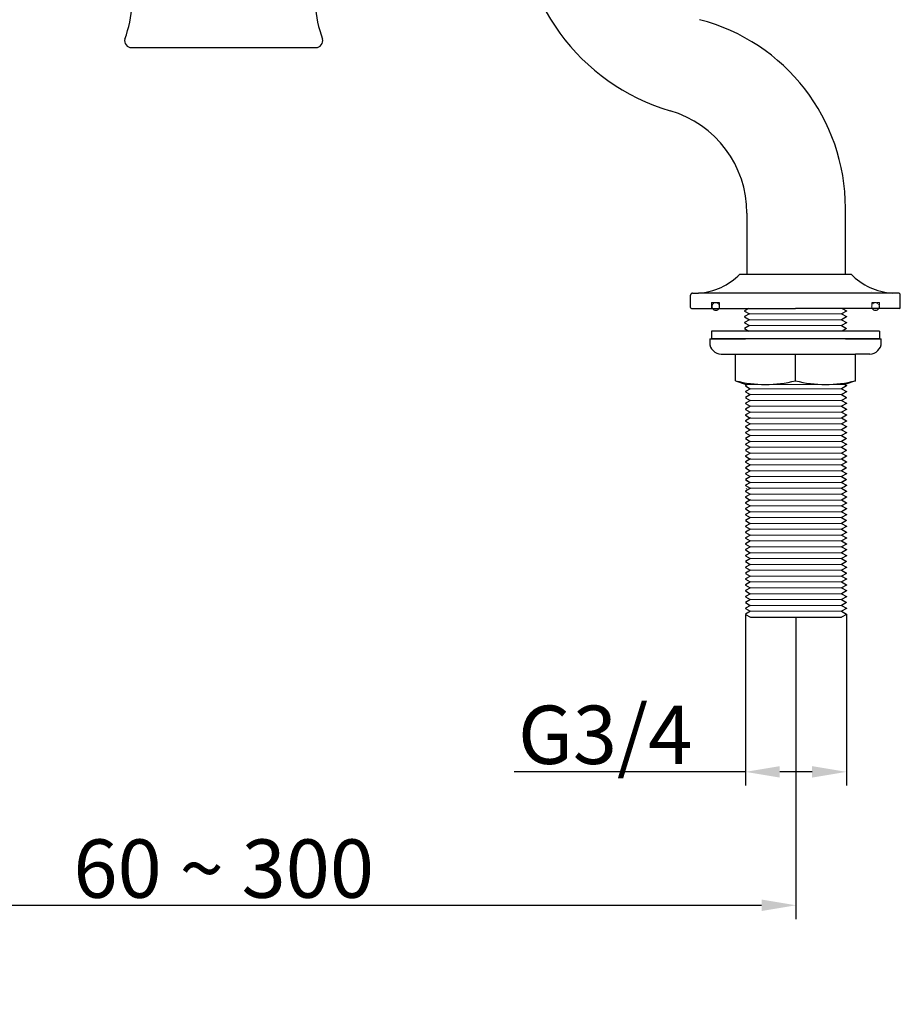
# Model space of a CAD drawing. Units: inches. Extents: x 27901 to 28782, y -1968 to -1278.
# Drawn here: x 28132 to 28363, y -1968 to -1710 of the extents above; entities that cross this region are included whole.
import ezdxf

# ---------------------------------------------------------------- set-up
doc = ezdxf.new("R2010")
doc.units = ezdxf.units.IN
doc.header["$LTSCALE"] = 1.21
doc.header["$MEASUREMENT"] = 0
doc.header["$PDMODE"] = 3
doc.header["$PDSIZE"] = 0.3125
doc.linetypes.add('HIDDEN', pattern=[0.2, 0.1, -0.1])
doc.layers.get('0').update_dxf_attribs({"linetype": 'CONTINUOUS'})
doc.layers.get('Defpoints').update_dxf_attribs({"linetype": 'CONTINUOUS', "lineweight": 50})
doc.layers.add('1047020-022_DXF_CONTINUOUS', color=7, linetype='CONTINUOUS')
doc.layers.add('DEFAULT_2', color=8, linetype='HIDDEN')
doc.layers.add('SILOD', color=7, linetype='CONTINUOUS', lineweight=30)
doc.layers.add('剖面线', color=6, linetype='CONTINUOUS', lineweight=20)
doc.styles.get("Standard").update_dxf_attribs({"font": 'ARIAL.TTF'})
doc.dimstyles.new('2', dxfattribs={"dimscale": 1.8, "dimtxt": 8.5, "dimasz": 5, "dimexe": 2, "dimexo": 0, "dimgap": 1, "dimtad": 1, "dimdec": 1, "dimdsep": 46, "dimtxsty": 'Standard', "dimcen": 0, "dimclrt": 7, "dimadec": 1, "dimazin": 2, "dimtfac": 1, "dimtdec": 1, "dimtofl": 0, "dimtmove": 0, "dimatfit": 3, "dimfxl": 6.336, "dimtolj": 1, "dimtzin": 0, "dimlwd": -1, "dimlwe": -1, "dimarcsym": 0})

# ---------------------------------------------------------------- blocks, each defined once
blk = doc.blocks.new('*D1')
at = {"color": 0}
for p, q in [((28035.84, -1866.96), (28035.84, -1946.11)), ((28336.05, -1866.96), (28336.05, -1946.11)), ((28044.84, -1942.51), (28327.05, -1942.51))]:
    blk.add_line(p, q, dxfattribs=at)
for points in [[(28044.84, -1941.01), (28044.84, -1944.01), (28035.84, -1942.51)], [(28327.05, -1941.01), (28327.05, -1944.01), (28336.05, -1942.51)]]:
    blk.add_solid(points, dxfattribs=at)
at = {"layer": 'Defpoints', "color": 0}
for p in [(28035.84, -1866.96), (28336.05, -1866.96), (28336.05, -1942.51)]:
    blk.add_point(p, dxfattribs=at)
at = {"color": 7, "insert": (28185.95, -1932.89), "char_height": 15.3, "attachment_point": 5}
blk.add_mtext('\\A1;60 ~ 300', dxfattribs=at)
blk = doc.blocks.new('*D13')
at = {"color": 0}
for p, q in [((28316.31, -1277.55), (27917.49, -1277.55)), ((27921.09, -1776.96), (27921.09, -1286.55)), ((28008.47, -1785.96), (27917.49, -1785.96))]:
    blk.add_line(p, q, dxfattribs=at)
for points in [[(27919.59, -1286.55), (27922.59, -1286.55), (27921.09, -1277.55)], [(27919.59, -1776.96), (27922.59, -1776.96), (27921.09, -1785.96)]]:
    blk.add_solid(points, dxfattribs=at)
at = {"layer": 'Defpoints', "color": 0}
for p in [(27921.09, -1277.55), (28316.31, -1277.55), (28008.47, -1785.96)]:
    blk.add_point(p, dxfattribs=at)
at = {"color": 7, "insert": (27911.48, -1531.76), "char_height": 15.3, "attachment_point": 5, "rotation": 90}
blk.add_mtext('\\A1;503', dxfattribs=at)
blk = doc.blocks.new('*D12')
at = {"color": 0}
for p, q in [((28322.79, -1866.21), (28322.79, -1911.12)), ((28349.3, -1866.2), (28349.3, -1911.12)), ((28322.79, -1907.52), (28262.13, -1907.52)), ((28340.3, -1907.52), (28331.79, -1907.52))]:
    blk.add_line(p, q, dxfattribs=at)
for points in [[(28331.79, -1906.02), (28331.79, -1909.02), (28322.79, -1907.52)], [(28340.3, -1906.02), (28340.3, -1909.02), (28349.3, -1907.52)]]:
    blk.add_solid(points, dxfattribs=at)
at = {"layer": 'Defpoints', "color": 0}
for p in [(28322.79, -1866.21), (28349.3, -1866.2), (28349.3, -1907.52)]:
    blk.add_point(p, dxfattribs=at)
at = {"color": 7, "insert": (28286.01, -1897.8), "char_height": 15.3, "attachment_point": 5}
blk.add_mtext('\\A1;G3/4', dxfattribs=at)

msp = doc.modelspace()

# ---------------------------------------------------------------- linework, layer by layer
msp.add_line((28161.76, -1717.57), (28210.13, -1717.57))
at = {"color": 7, "linetype": 'Continuous', "lineweight": 30}
for p, q in [((28323.2, -1761.01), (28323.2, -1776.96)), ((28349.03, -1776.96), (28349.03, -1759.63)), ((28322.57, -1786.6), (28322.56, -1786.61)), ((28322.56, -1786.61), (28322.56, -1786.66)), ((28323.66, -1785.96), (28322.57, -1786.6)), ((28322.57, -1786.67), (28323.83, -1787.4)), ((28349.29, -1786.67), (28348.03, -1787.4)), ((28348.19, -1785.96), (28349.29, -1786.6)), ((28349.29, -1786.6), (28349.3, -1786.61)), ((28349.3, -1786.61), (28349.3, -1786.66)), ((28322.57, -1788.13), (28322.56, -1788.14)), ((28322.56, -1788.14), (28322.56, -1788.2)), ((28323.85, -1787.39), (28322.57, -1788.13)), ((28322.57, -1788.21), (28323.83, -1788.94)), ((28323.85, -1788.93), (28322.57, -1789.67)), ((28348.01, -1787.39), (28349.29, -1788.13)), ((28348.01, -1788.93), (28349.29, -1789.67)), ((28349.29, -1788.21), (28348.03, -1788.94)), ((28349.29, -1788.13), (28349.3, -1788.14)), ((28349.3, -1788.14), (28349.3, -1788.2)), ((28322.83, -1791.93), (28313.93, -1791.93)), ((28313.93, -1791.93), (28313.93, -1793.93)), ((28322.57, -1789.67), (28322.56, -1789.68)), ((28322.56, -1789.68), (28322.56, -1789.74)), ((28322.57, -1791.21), (28322.56, -1791.21)), ((28322.56, -1791.21), (28322.56, -1791.27)), ((28322.57, -1789.74), (28323.83, -1790.48)), ((28323.85, -1790.47), (28322.57, -1791.21)), ((28322.57, -1791.28), (28323.69, -1791.93)), ((28357.93, -1791.93), (28322.68, -1791.93)), ((28348.01, -1790.47), (28349.29, -1791.21)), ((28349.29, -1789.74), (28348.03, -1790.48)), ((28349.29, -1791.28), (28348.17, -1791.93)), ((28349.29, -1789.67), (28349.3, -1789.68)), ((28349.29, -1791.21), (28349.3, -1791.21)), ((28349.3, -1789.68), (28349.3, -1789.74)), ((28349.3, -1791.21), (28349.3, -1791.27)), ((28357.93, -1791.93), (28357.93, -1793.93)), ((28313.43, -1793.93), (28322.83, -1793.93)), ((28313.43, -1793.93), (28313.43, -1794.93)), ((28323, -1793.93), (28313.93, -1793.93)), ((28357.93, -1793.93), (28322.68, -1793.93)), ((28349.03, -1793.93), (28358.43, -1793.93)), ((28358.43, -1794.93), (28358.43, -1793.93)), ((28316.43, -1797.93), (28351.68, -1797.93)), ((28320.18, -1804.93), (28320.18, -1797.93)), ((28335.93, -1804.93), (28335.93, -1797.93)), ((28355.43, -1797.93), (28351.68, -1797.93)), ((28351.68, -1804.93), (28351.68, -1797.93)), ((28320.18, -1804.93), (28322.98, -1805.93)), ((28351.68, -1804.93), (28348.88, -1805.93)), ((28322.81, -1806.23), (28322.8, -1806.24)), ((28322.8, -1806.24), (28322.8, -1806.3)), ((28322.8, -1806.3), (28322.97, -1806.26)), ((28323.33, -1805.93), (28322.81, -1806.23)), ((28322.81, -1806.31), (28324.07, -1807.04)), ((28324.09, -1807.03), (28322.81, -1807.77)), ((28348.01, -1807.03), (28349.29, -1807.77)), ((28349.29, -1806.31), (28348.03, -1807.04)), ((28348.77, -1805.93), (28349.29, -1806.23)), ((28349.29, -1806.23), (28349.3, -1806.24)), ((28349.3, -1806.24), (28349.3, -1806.3)), ((28322.81, -1807.77), (28322.8, -1807.78)), ((28322.8, -1807.78), (28322.8, -1807.83)), ((28322.8, -1807.83), (28322.98, -1807.79)), ((28322.81, -1809.3), (28322.8, -1809.31)), ((28322.8, -1809.31), (28322.8, -1809.37)), ((28322.8, -1809.37), (28322.97, -1809.33)), ((28322.81, -1807.84), (28324.07, -1808.57)), ((28324.09, -1808.56), (28322.81, -1809.3)), ((28322.81, -1809.38), (28324.07, -1810.11)), ((28324.09, -1810.1), (28322.81, -1810.84)), ((28323.51, -1808.25), (28324.07, -1808.57)), ((28348.01, -1808.56), (28349.29, -1809.3)), ((28348.01, -1810.1), (28349.29, -1810.84)), ((28349.29, -1807.84), (28348.03, -1808.57)), ((28348.59, -1808.25), (28348.03, -1808.57)), ((28349.29, -1809.38), (28348.03, -1810.11)), ((28349.29, -1807.77), (28349.3, -1807.78)), ((28349.29, -1809.3), (28349.3, -1809.31)), ((28349.3, -1807.78), (28349.3, -1807.83)), ((28349.3, -1809.31), (28349.3, -1809.37)), ((28322.81, -1810.84), (28322.8, -1810.85)), ((28322.8, -1810.85), (28322.8, -1810.91)), ((28322.8, -1810.91), (28322.96, -1810.87)), ((28322.8, -1812.38), (28322.8, -1812.44)), ((28322.81, -1812.38), (28322.8, -1812.38)), ((28322.8, -1812.44), (28322.97, -1812.4)), ((28322.81, -1810.91), (28324.07, -1811.64)), ((28324.09, -1811.64), (28322.81, -1812.38)), ((28322.81, -1812.45), (28324.07, -1813.18)), ((28348.01, -1811.64), (28349.29, -1812.38)), ((28349.29, -1810.91), (28348.03, -1811.64)), ((28349.29, -1812.45), (28348.03, -1813.18)), ((28349.29, -1810.84), (28349.3, -1810.85)), ((28349.29, -1812.38), (28349.3, -1812.38)), ((28349.3, -1810.85), (28349.3, -1810.91)), ((28349.3, -1812.38), (28349.3, -1812.44)), ((28322.81, -1813.91), (28322.8, -1813.92)), ((28322.8, -1813.92), (28322.8, -1813.98)), ((28322.8, -1813.98), (28322.97, -1813.94)), ((28324.09, -1813.17), (28322.81, -1813.91)), ((28322.81, -1813.99), (28324.07, -1814.72)), ((28324.09, -1814.71), (28322.81, -1815.45)), ((28348.01, -1813.17), (28349.29, -1813.91)), ((28348.01, -1814.71), (28349.29, -1815.45)), ((28349.29, -1813.99), (28348.03, -1814.72)), ((28349.29, -1813.91), (28349.3, -1813.92)), ((28349.3, -1813.92), (28349.3, -1813.98)), ((28322.81, -1815.45), (28322.8, -1815.46)), ((28322.8, -1815.46), (28322.8, -1815.51)), ((28322.8, -1815.51), (28322.98, -1815.47)), ((28322.81, -1816.98), (28322.8, -1816.99)), ((28322.8, -1816.99), (28322.8, -1817.05)), ((28322.8, -1817.05), (28322.96, -1817.01)), ((28322.81, -1815.52), (28324.07, -1816.25)), ((28324.09, -1816.24), (28322.81, -1816.98)), ((28322.81, -1817.06), (28324.07, -1817.79)), ((28324.09, -1817.78), (28322.81, -1818.52)), ((28348.01, -1816.24), (28349.29, -1816.98)), ((28348.01, -1817.78), (28349.29, -1818.52)), ((28349.29, -1815.52), (28348.03, -1816.25)), ((28349.29, -1817.06), (28348.03, -1817.79)), ((28349.29, -1815.45), (28349.3, -1815.46)), ((28349.29, -1816.98), (28349.3, -1816.99)), ((28349.3, -1815.46), (28349.3, -1815.51)), ((28349.3, -1816.99), (28349.3, -1817.05)), ((28322.81, -1818.52), (28322.8, -1818.53)), ((28322.8, -1818.53), (28322.8, -1818.59)), ((28322.8, -1818.59), (28322.96, -1818.55)), ((28322.8, -1820.06), (28322.8, -1820.12)), ((28322.81, -1820.06), (28322.8, -1820.06)), ((28322.8, -1820.12), (28322.97, -1820.08)), ((28322.81, -1818.59), (28324.07, -1819.32)), ((28324.09, -1819.32), (28322.81, -1820.06)), ((28322.81, -1820.13), (28324.07, -1820.86)), ((28348.01, -1819.32), (28349.29, -1820.06)), ((28349.29, -1818.59), (28348.03, -1819.32)), ((28349.29, -1820.13), (28348.03, -1820.86)), ((28349.29, -1818.52), (28349.3, -1818.53)), ((28349.29, -1820.06), (28349.3, -1820.06)), ((28349.3, -1818.53), (28349.3, -1818.59)), ((28349.3, -1820.06), (28349.3, -1820.12)), ((28322.81, -1821.59), (28322.8, -1821.6)), ((28322.8, -1821.6), (28322.8, -1821.66)), ((28322.8, -1821.66), (28322.96, -1821.62)), ((28324.09, -1820.85), (28322.81, -1821.59)), ((28322.81, -1821.67), (28324.07, -1822.4)), ((28324.09, -1822.39), (28322.81, -1823.13)), ((28348.01, -1820.85), (28349.29, -1821.59)), ((28348.01, -1822.39), (28349.29, -1823.13)), ((28349.29, -1821.67), (28348.03, -1822.4)), ((28349.29, -1821.59), (28349.3, -1821.6)), ((28349.3, -1821.6), (28349.3, -1821.66)), ((28322.81, -1823.13), (28322.8, -1823.14)), ((28322.8, -1823.14), (28322.8, -1823.19)), ((28322.8, -1823.19), (28322.96, -1823.16)), ((28322.81, -1824.66), (28322.8, -1824.67)), ((28322.8, -1824.67), (28322.8, -1824.73)), ((28322.8, -1824.73), (28322.96, -1824.69)), ((28322.81, -1823.2), (28324.07, -1823.93)), ((28324.09, -1823.92), (28322.81, -1824.66)), ((28322.81, -1824.74), (28324.07, -1825.47)), ((28324.09, -1825.46), (28322.81, -1826.2)), ((28348.01, -1823.92), (28349.29, -1824.66)), ((28348.01, -1825.46), (28349.29, -1826.2)), ((28349.29, -1823.2), (28348.03, -1823.93)), ((28349.29, -1824.74), (28348.03, -1825.47)), ((28349.29, -1823.13), (28349.3, -1823.14)), ((28349.29, -1824.66), (28349.29, -1824.74)), ((28349.3, -1823.14), (28349.3, -1823.19)), ((28322.81, -1826.2), (28322.8, -1826.21)), ((28322.8, -1826.21), (28322.8, -1826.27)), ((28322.8, -1826.27), (28322.97, -1826.23)), ((28322.81, -1827.74), (28322.8, -1827.74)), ((28322.8, -1827.74), (28322.8, -1827.8)), ((28322.8, -1827.8), (28322.96, -1827.76)), ((28322.81, -1826.27), (28324.07, -1827)), ((28324.09, -1827), (28322.81, -1827.74)), ((28322.81, -1827.81), (28324.07, -1828.54)), ((28348.01, -1827), (28349.29, -1827.74)), ((28349.29, -1826.27), (28348.03, -1827)), ((28349.29, -1827.81), (28348.03, -1828.54)), ((28349.29, -1826.2), (28349.29, -1826.27)), ((28349.29, -1827.74), (28349.29, -1827.81)), ((28322.81, -1829.27), (28322.8, -1829.28)), ((28322.8, -1829.28), (28322.8, -1829.34)), ((28322.8, -1829.34), (28322.96, -1829.3)), ((28322.81, -1830.81), (28322.8, -1830.82)), ((28322.8, -1830.82), (28322.8, -1830.87)), ((28322.8, -1830.87), (28322.96, -1830.84)), ((28324.09, -1828.53), (28322.81, -1829.27)), ((28322.81, -1829.35), (28324.07, -1830.08)), ((28324.09, -1830.07), (28322.81, -1830.81)), ((28348.01, -1828.53), (28349.29, -1829.27)), ((28348.01, -1830.07), (28349.29, -1830.81)), ((28349.29, -1829.35), (28348.03, -1830.08)), ((28349.29, -1829.27), (28349.29, -1829.35)), ((28349.29, -1830.81), (28349.3, -1830.82)), ((28349.3, -1830.82), (28349.3, -1830.87)), ((28322.81, -1832.34), (28322.8, -1832.35)), ((28322.81, -1832.34), (28322.8, -1832.35)), ((28322.8, -1832.35), (28322.8, -1832.41)), ((28322.8, -1832.35), (28322.8, -1832.41)), ((28322.8, -1832.41), (28322.97, -1832.37)), ((28322.98, -1832.37), (28322.8, -1832.41)), ((28322.81, -1830.88), (28324.07, -1831.61)), ((28324.09, -1831.6), (28322.81, -1832.34)), ((28324.09, -1831.6), (28322.81, -1832.34)), ((28322.81, -1832.42), (28324.07, -1833.15)), ((28322.81, -1832.42), (28324.07, -1833.15)), ((28324.09, -1833.14), (28322.81, -1833.88)), ((28323, -1830.99), (28324.07, -1831.61)), ((28323.12, -1833.18), (28323, -1833.31)), ((28323, -1833.31), (28323, -1833.31)), ((28324.09, -1833.14), (28324.03, -1833.17)), ((28348.01, -1831.6), (28349.29, -1832.34)), ((28348.01, -1831.6), (28349.29, -1832.34)), ((28348.01, -1833.14), (28349.29, -1833.88)), ((28349.29, -1830.88), (28348.03, -1831.61)), ((28349.1, -1830.99), (28348.03, -1831.61)), ((28349.29, -1832.42), (28348.03, -1833.15)), ((28349.29, -1832.42), (28348.61, -1832.81)), ((28349.1, -1833.31), (28349.1, -1833.31)), ((28349.29, -1832.34), (28349.3, -1832.35)), ((28349.29, -1832.34), (28349.3, -1832.35)), ((28349.3, -1832.35), (28349.3, -1832.41)), ((28349.3, -1832.35), (28349.3, -1832.41)), ((28322.81, -1833.88), (28322.8, -1833.89)), ((28322.8, -1833.89), (28322.8, -1833.95)), ((28322.8, -1833.95), (28322.97, -1833.91)), ((28322.81, -1835.42), (28322.8, -1835.42)), ((28322.8, -1835.42), (28322.8, -1835.48)), ((28322.8, -1835.48), (28322.97, -1835.44)), ((28322.81, -1833.95), (28324.07, -1834.68)), ((28324.09, -1834.68), (28322.81, -1835.42)), ((28322.81, -1835.49), (28324.07, -1836.22)), ((28348.01, -1834.68), (28349.29, -1835.42)), ((28349.29, -1833.95), (28348.03, -1834.68)), ((28349.29, -1835.49), (28348.03, -1836.22)), ((28349.3, -1833.95), (28349.13, -1833.91)), ((28349.3, -1835.48), (28349.13, -1835.44)), ((28349.29, -1833.88), (28349.3, -1833.89)), ((28349.29, -1835.42), (28349.3, -1835.42)), ((28349.3, -1833.89), (28349.3, -1833.95)), ((28349.3, -1835.42), (28349.3, -1835.48)), ((28322.81, -1836.95), (28322.8, -1836.96)), ((28322.8, -1836.96), (28322.8, -1837.02)), ((28322.8, -1837.02), (28322.97, -1836.98)), ((28322.81, -1838.49), (28322.8, -1838.5)), ((28322.8, -1838.5), (28322.8, -1838.55)), ((28322.8, -1838.55), (28322.96, -1838.52)), ((28324.09, -1836.21), (28322.81, -1836.95)), ((28322.81, -1837.03), (28324.07, -1837.76)), ((28324.09, -1837.75), (28322.81, -1838.49)), ((28322.81, -1838.56), (28324.07, -1839.29)), ((28348.01, -1836.21), (28349.29, -1836.95)), ((28348.01, -1837.75), (28349.29, -1838.49)), ((28349.29, -1837.03), (28348.03, -1837.76)), ((28349.29, -1838.56), (28348.03, -1839.29)), ((28349.3, -1837.02), (28349.13, -1836.98)), ((28349.3, -1838.55), (28349.14, -1838.52)), ((28349.29, -1836.95), (28349.3, -1836.96)), ((28349.29, -1838.49), (28349.3, -1838.5)), ((28349.3, -1836.96), (28349.3, -1837.02)), ((28349.3, -1838.5), (28349.3, -1838.55)), ((28322.81, -1840.02), (28322.8, -1840.03)), ((28322.8, -1840.03), (28322.8, -1840.09)), ((28322.8, -1840.09), (28322.97, -1840.05)), ((28324.09, -1839.28), (28322.81, -1840.02)), ((28322.81, -1840.1), (28324.07, -1840.83)), ((28324.09, -1840.82), (28322.81, -1841.56)), ((28348.01, -1839.28), (28349.29, -1840.02)), ((28348.01, -1840.82), (28349.29, -1841.56)), ((28349.29, -1840.1), (28348.03, -1840.83)), ((28349.3, -1840.09), (28349.13, -1840.05)), ((28349.29, -1840.02), (28349.3, -1840.03)), ((28349.3, -1840.03), (28349.3, -1840.09)), ((28322.81, -1841.56), (28322.8, -1841.57)), ((28322.8, -1841.57), (28322.8, -1841.63)), ((28322.8, -1841.63), (28322.97, -1841.59)), ((28322.81, -1843.1), (28322.8, -1843.1)), ((28322.8, -1843.1), (28322.8, -1843.16)), ((28322.8, -1843.16), (28322.97, -1843.12)), ((28322.81, -1841.63), (28324.07, -1842.36)), ((28324.09, -1842.36), (28322.81, -1843.1)), ((28322.81, -1843.17), (28324.07, -1843.9)), ((28348.01, -1842.36), (28349.29, -1843.1)), ((28349.29, -1841.63), (28348.03, -1842.36)), ((28349.29, -1843.17), (28348.03, -1843.9)), ((28349.3, -1841.63), (28349.13, -1841.59)), ((28349.3, -1843.16), (28349.13, -1843.12)), ((28349.29, -1841.56), (28349.3, -1841.57)), ((28349.29, -1843.1), (28349.3, -1843.1)), ((28349.3, -1841.57), (28349.3, -1841.63)), ((28349.3, -1843.1), (28349.3, -1843.16)), ((28322.81, -1844.63), (28322.8, -1844.64)), ((28322.8, -1844.64), (28322.8, -1844.7)), ((28322.8, -1844.7), (28322.96, -1844.66)), ((28322.81, -1846.17), (28322.8, -1846.18)), ((28322.8, -1846.18), (28322.8, -1846.23)), ((28322.8, -1846.23), (28322.97, -1846.2)), ((28324.09, -1843.89), (28322.81, -1844.63)), ((28322.81, -1844.71), (28324.07, -1845.44)), ((28324.09, -1845.43), (28322.81, -1846.17)), ((28322.81, -1846.24), (28324.07, -1846.97)), ((28348.01, -1843.89), (28349.29, -1844.63)), ((28348.01, -1845.43), (28349.29, -1846.17)), ((28349.29, -1844.71), (28348.03, -1845.44)), ((28349.29, -1846.24), (28348.03, -1846.97)), ((28349.3, -1846.23), (28349.13, -1846.2)), ((28349.3, -1844.7), (28349.14, -1844.66)), ((28349.29, -1844.63), (28349.3, -1844.64)), ((28349.29, -1846.17), (28349.3, -1846.18)), ((28349.3, -1844.64), (28349.3, -1844.7)), ((28349.3, -1846.18), (28349.3, -1846.23)), ((28322.81, -1847.7), (28322.8, -1847.71)), ((28322.8, -1847.71), (28322.8, -1847.77)), ((28322.8, -1847.77), (28322.97, -1847.73)), ((28324.09, -1846.96), (28322.81, -1847.7)), ((28322.81, -1847.78), (28324.07, -1848.51)), ((28324.09, -1848.5), (28322.81, -1849.24)), ((28348.01, -1846.96), (28349.29, -1847.7)), ((28348.01, -1848.5), (28349.29, -1849.24)), ((28349.29, -1847.78), (28348.03, -1848.51)), ((28349.3, -1847.77), (28349.13, -1847.73)), ((28349.29, -1847.7), (28349.3, -1847.71)), ((28349.3, -1847.71), (28349.3, -1847.77)), ((28322.81, -1849.24), (28322.8, -1849.25)), ((28322.8, -1849.25), (28322.8, -1849.31)), ((28322.8, -1849.31), (28322.98, -1849.27)), ((28322.81, -1850.78), (28322.8, -1850.78)), ((28322.8, -1850.78), (28322.8, -1850.84)), ((28322.8, -1850.84), (28322.96, -1850.8)), ((28322.81, -1849.31), (28324.07, -1850.04)), ((28324.09, -1850.04), (28322.81, -1850.78)), ((28322.81, -1850.85), (28324.07, -1851.58)), ((28348.01, -1850.04), (28349.29, -1850.78)), ((28349.29, -1849.31), (28348.03, -1850.04)), ((28349.29, -1850.85), (28348.03, -1851.58)), ((28349.3, -1849.31), (28349.12, -1849.27)), ((28349.3, -1850.84), (28349.14, -1850.8)), ((28349.29, -1849.24), (28349.3, -1849.25)), ((28349.29, -1850.78), (28349.3, -1850.78)), ((28349.3, -1849.25), (28349.3, -1849.31)), ((28349.3, -1850.78), (28349.3, -1850.84)), ((28322.81, -1852.31), (28322.8, -1852.32)), ((28322.8, -1852.32), (28322.8, -1852.38)), ((28322.8, -1852.38), (28322.96, -1852.34)), ((28322.81, -1853.85), (28322.8, -1853.86)), ((28322.8, -1853.86), (28322.8, -1853.91)), ((28322.8, -1853.91), (28322.97, -1853.87)), ((28324.09, -1851.57), (28322.81, -1852.31)), ((28322.81, -1852.39), (28324.07, -1853.12)), ((28324.09, -1853.11), (28322.81, -1853.85)), ((28322.81, -1853.92), (28324.07, -1854.65)), ((28348.01, -1851.57), (28349.29, -1852.31)), ((28348.01, -1853.11), (28349.29, -1853.85)), ((28349.29, -1852.39), (28348.03, -1853.12)), ((28349.29, -1853.92), (28348.03, -1854.65)), ((28349.3, -1852.38), (28349.13, -1852.34)), ((28349.3, -1853.91), (28349.13, -1853.87)), ((28349.29, -1852.31), (28349.3, -1852.32)), ((28349.29, -1853.85), (28349.3, -1853.86)), ((28349.3, -1852.32), (28349.3, -1852.38)), ((28349.3, -1853.86), (28349.3, -1853.91)), ((28322.81, -1855.38), (28322.8, -1855.39)), ((28322.8, -1855.39), (28322.8, -1855.45)), ((28322.8, -1855.45), (28322.96, -1855.41)), ((28324.09, -1854.64), (28322.81, -1855.38)), ((28322.81, -1855.46), (28324.07, -1856.19)), ((28324.09, -1856.18), (28322.81, -1856.92)), ((28348.01, -1854.64), (28349.29, -1855.38)), ((28348.01, -1856.18), (28349.29, -1856.92)), ((28349.29, -1855.46), (28348.03, -1856.19)), ((28349.3, -1855.45), (28349.14, -1855.41)), ((28349.29, -1855.38), (28349.3, -1855.39)), ((28349.3, -1855.39), (28349.3, -1855.45)), ((28322.81, -1856.92), (28322.8, -1856.93)), ((28322.8, -1856.93), (28322.8, -1856.99)), ((28322.8, -1856.99), (28322.96, -1856.95)), ((28322.8, -1858.46), (28322.8, -1858.52)), ((28322.81, -1858.46), (28322.8, -1858.46)), ((28322.8, -1858.52), (28322.96, -1858.48)), ((28322.81, -1856.99), (28324.07, -1857.72)), ((28324.09, -1857.72), (28322.81, -1858.46)), ((28322.81, -1858.53), (28324.07, -1859.26)), ((28324.09, -1859.25), (28322.81, -1859.99)), ((28348.01, -1857.72), (28349.29, -1858.46)), ((28348.01, -1859.25), (28349.29, -1859.99)), ((28349.29, -1856.99), (28348.03, -1857.72)), ((28349.29, -1858.53), (28348.03, -1859.26)), ((28349.3, -1858.52), (28349.13, -1858.48)), ((28349.3, -1856.99), (28349.14, -1856.95)), ((28349.29, -1856.92), (28349.3, -1856.93)), ((28349.29, -1858.46), (28349.3, -1858.46)), ((28349.3, -1856.93), (28349.3, -1856.99)), ((28349.3, -1858.46), (28349.3, -1858.52)), ((28322.81, -1859.99), (28322.8, -1860)), ((28322.8, -1860), (28322.8, -1860.06)), ((28322.8, -1860.06), (28322.97, -1860.02)), ((28322.81, -1861.53), (28322.8, -1861.54)), ((28322.8, -1861.54), (28322.8, -1861.59)), ((28322.8, -1861.59), (28322.96, -1861.56)), ((28322.81, -1860.07), (28324.07, -1860.8)), ((28324.09, -1860.79), (28322.81, -1861.53)), ((28322.81, -1861.6), (28324.07, -1862.33)), ((28348.01, -1860.79), (28349.29, -1861.53)), ((28349.29, -1860.07), (28348.03, -1860.8)), ((28349.29, -1861.6), (28348.03, -1862.33)), ((28349.3, -1860.06), (28349.13, -1860.02)), ((28349.3, -1861.59), (28349.14, -1861.56)), ((28349.29, -1859.99), (28349.3, -1860)), ((28349.29, -1861.53), (28349.3, -1861.54)), ((28349.3, -1860), (28349.3, -1860.06)), ((28349.3, -1861.54), (28349.3, -1861.59)), ((28322.81, -1863.06), (28322.8, -1863.07)), ((28322.8, -1863.07), (28322.8, -1863.13)), ((28322.8, -1863.13), (28322.96, -1863.09)), ((28324.09, -1862.32), (28322.81, -1863.06)), ((28322.81, -1863.14), (28324.07, -1863.87)), ((28324.09, -1863.86), (28322.81, -1864.6)), ((28348.01, -1862.32), (28349.29, -1863.06)), ((28348.01, -1863.86), (28349.29, -1864.6)), ((28349.29, -1863.14), (28348.03, -1863.87)), ((28349.3, -1863.13), (28349.14, -1863.09)), ((28349.29, -1863.06), (28349.3, -1863.07)), ((28349.3, -1863.07), (28349.3, -1863.13)), ((28322.81, -1864.6), (28322.8, -1864.61)), ((28322.8, -1864.61), (28322.8, -1864.67)), ((28322.8, -1864.67), (28322.96, -1864.63)), ((28322.8, -1866.14), (28322.8, -1866.2)), ((28322.81, -1866.14), (28322.8, -1866.14)), ((28322.8, -1866.2), (28322.97, -1866.16)), ((28322.81, -1864.67), (28324.07, -1865.4)), ((28324.09, -1865.4), (28322.81, -1866.14)), ((28322.81, -1866.21), (28324.11, -1866.96)), ((28324.11, -1866.96), (28347.98, -1866.96)), ((28349.29, -1866.21), (28347.98, -1866.96)), ((28348.01, -1865.4), (28349.29, -1866.14)), ((28349.29, -1864.67), (28348.03, -1865.4)), ((28349.3, -1864.67), (28349.13, -1864.63)), ((28349.29, -1864.6), (28349.3, -1864.61)), ((28349.29, -1866.14), (28349.3, -1866.14)), ((28349.3, -1864.61), (28349.3, -1864.67)), ((28349.3, -1866.14), (28349.3, -1866.2))]:
    msp.add_line(p, q, dxfattribs=at)
at = {"lineweight": 30}
for p, q in [((28321.34, -1776.96), (28350.51, -1776.96)), ((28308.43, -1785.76), (28308.43, -1782.46)), ((28308.43, -1783.76), (28308.43, -1782.46)), ((28308.92, -1781.96), (28310.53, -1781.96)), ((28361.32, -1781.96), (28310.53, -1781.96)), ((28362.93, -1781.96), (28361.32, -1781.96)), ((28363.43, -1783.76), (28363.43, -1782.46)), ((28363.43, -1785.76), (28363.43, -1782.46)), ((28308.63, -1785.96), (28335.93, -1785.96)), ((28363.23, -1785.96), (28335.93, -1785.96))]:
    msp.add_line(p, q, dxfattribs=at)
at = {"color": 7, "linetype": 'Continuous', "lineweight": 15}
for p, q in [((28348.01, -1788.93), (28323.83, -1788.94)), ((28348.01, -1787.39), (28323.85, -1787.39)), ((28348.03, -1790.48), (28323.83, -1790.48)), ((28348.88, -1805.93), (28323.05, -1805.93)), ((28348.03, -1807.04), (28324.07, -1807.04)), ((28348.03, -1808.57), (28324.07, -1808.57)), ((28348.03, -1808.57), (28324.07, -1808.57)), ((28348.03, -1810.11), (28324.07, -1810.11)), ((28348.03, -1811.64), (28324.07, -1811.64)), ((28348.03, -1813.18), (28324.07, -1813.18)), ((28348.03, -1814.72), (28324.07, -1814.72)), ((28348.03, -1816.25), (28324.07, -1816.25)), ((28348.03, -1817.79), (28324.07, -1817.79)), ((28348.04, -1819.33), (28324.09, -1819.33)), ((28348.04, -1820.87), (28324.09, -1820.87)), ((28348.04, -1822.4), (28324.09, -1822.4)), ((28348.04, -1823.94), (28324.09, -1823.94)), ((28348.04, -1825.48), (28324.09, -1825.48)), ((28348.04, -1827.01), (28324.09, -1827.01)), ((28348.04, -1828.55), (28324.09, -1828.55)), ((28348.04, -1830.08), (28324.09, -1830.08)), ((28348.03, -1831.61), (28324.07, -1831.61)), ((28348.03, -1831.61), (28324.07, -1831.61)), ((28348.03, -1833.15), (28324.07, -1833.15)), ((28348.03, -1834.68), (28324.07, -1834.68)), ((28348.03, -1836.22), (28324.07, -1836.22)), ((28348.03, -1837.76), (28324.07, -1837.76)), ((28348.03, -1839.29), (28324.07, -1839.29)), ((28348.03, -1840.83), (28324.07, -1840.83)), ((28348.03, -1842.36), (28324.07, -1842.36)), ((28348.03, -1843.9), (28324.07, -1843.9)), ((28348.03, -1845.44), (28324.07, -1845.44)), ((28348.03, -1846.97), (28324.07, -1846.97)), ((28348.03, -1848.51), (28324.07, -1848.51)), ((28348.03, -1850.04), (28324.07, -1850.04)), ((28348.03, -1851.58), (28324.07, -1851.58)), ((28348.03, -1853.12), (28324.07, -1853.12)), ((28348.03, -1854.65), (28324.07, -1854.65)), ((28348.03, -1856.19), (28324.07, -1856.19)), ((28348.03, -1857.72), (28324.07, -1857.72)), ((28348.03, -1859.26), (28324.07, -1859.26)), ((28348.03, -1860.8), (28324.07, -1860.8)), ((28348.03, -1862.33), (28324.07, -1862.33)), ((28348.03, -1863.87), (28324.07, -1863.87)), ((28348.03, -1865.4), (28324.07, -1865.4)), ((28347.98, -1866.96), (28324.11, -1866.96))]:
    msp.add_line(p, q, dxfattribs=at)
at = {"color": 7, "linetype": 'Continuous', "lineweight": 30}
for centre, radius, start, end in [((28318.57, -1681.37), 55, 178.5468, 253.6465), ((28298.03, -1759.63), 51, 0, 75.5235), ((28295.2, -1761.01), 28, 0, 73.6465), ((28315.03, -1785.46), 1, 210.3146, 329.6854), ((28356.91, -1785.46), 1, 210.3146, 329.6854), ((28316.43, -1794.93), 3, 180, 270), ((28355.43, -1794.93), 3, 270, 0), ((28328.05, -1774.42), 31.51, 255.5262, 284.4738), ((28343.8, -1774.42), 31.51, 255.5262, 284.4738)]:
    msp.add_arc(centre, radius, start, end, dxfattribs=at)
for centre, radius, start, end in [((28131.46, -1704.62), 30.5, 339.4385, 14.1928), ((28240.43, -1704.62), 30.5, 165.8072, 200.5615), ((28161.76, -1715.77), 1.8, 165.7847, 270), ((28210.13, -1715.77), 1.8, 270, 14.2153)]:
    msp.add_arc(centre, radius, start, end)
at = {"lineweight": 30}
for centre, radius, start, end in [((28309.52, -1765.58), 16.41, 273.5368, 316.0823), ((28362.32, -1765.59), 16.4, 223.8971, 266.4839), ((28308.93, -1782.46), 0.5, 90.7098, 180), ((28362.93, -1782.46), 0.5, 0, 89.2902), ((28308.63, -1785.76), 0.2, 180, 270), ((28363.23, -1785.76), 0.2, 270, 0)]:
    msp.add_arc(centre, radius, start, end, dxfattribs=at)
at = {"layer": '1047020-022_DXF_CONTINUOUS', "color": 7, "linetype": 'Continuous'}
msp.add_line((28185.95, -1717.57), (28210.13, -1717.57), dxfattribs=at)
at = {"layer": 'DEFAULT_2', "lineweight": 13, "ltscale": 0.4}
for p, q in [((28314.02, -1784.46), (28316.02, -1784.46)), ((28314.02, -1784.46), (28314.02, -1785.96)), ((28316.02, -1784.46), (28316.02, -1785.96)), ((28355.93, -1784.46), (28355.93, -1785.96)), ((28357.93, -1784.46), (28355.93, -1784.46)), ((28357.93, -1784.46), (28357.93, -1785.96))]:
    msp.add_line(p, q, dxfattribs=at)
for centre in [(28315.03, -1785.46), (28356.91, -1785.46)]:
    msp.add_arc(centre, 1, 329.6854, 210.3146, dxfattribs=at)
at = {"layer": 'SILOD'}
for p, q in [((28313.93, -1784.46), (28313.93, -1785.96)), ((28313.93, -1784.46), (28315.93, -1784.46)), ((28315.93, -1784.46), (28315.93, -1785.96))]:
    msp.add_line(p, q, dxfattribs=at)
at = {"layer": '剖面线'}
for centre, start, end in [((28315.93, -1781.65), 291.1483, 291.4474), ((28355.92, -1781.65), 248.5526, 248.8517)]:
    msp.add_arc(centre, 0.000000157, start, end, dxfattribs=at)

# ---------------------------------------------------------------- dimensions: what is measured, and where the dimension line sits
dim = msp.add_linear_dim(base=(27921.09, -1277.55), p1=(28008.47, -1785.96), p2=(28316.31, -1277.55), angle=90, text='503', dimstyle='2')
dim.commit()
dim.dimension.update_dxf_attribs({"geometry": '*D13', "text_midpoint": (27921.09, -1531.76), "dimtype": 160})
dim = msp.add_linear_dim(base=(28336.05, -1942.51), p1=(28035.84, -1866.96), p2=(28336.05, -1866.96), text='60 ~ 300', dimstyle='2')
dim.commit()
dim.dimension.update_dxf_attribs({"geometry": '*D1', "text_midpoint": (28185.95, -1932.89)})
dim = msp.add_linear_dim(base=(28349.3, -1907.52), p1=(28322.79, -1866.21), p2=(28349.3, -1866.2), text='G3/4', dimstyle='2')
dim.commit()
dim.dimension.update_dxf_attribs({"geometry": '*D12', "text_midpoint": (28286.01, -1907.52), "dimtype": 160})

doc.saveas('drawing.dxf')
